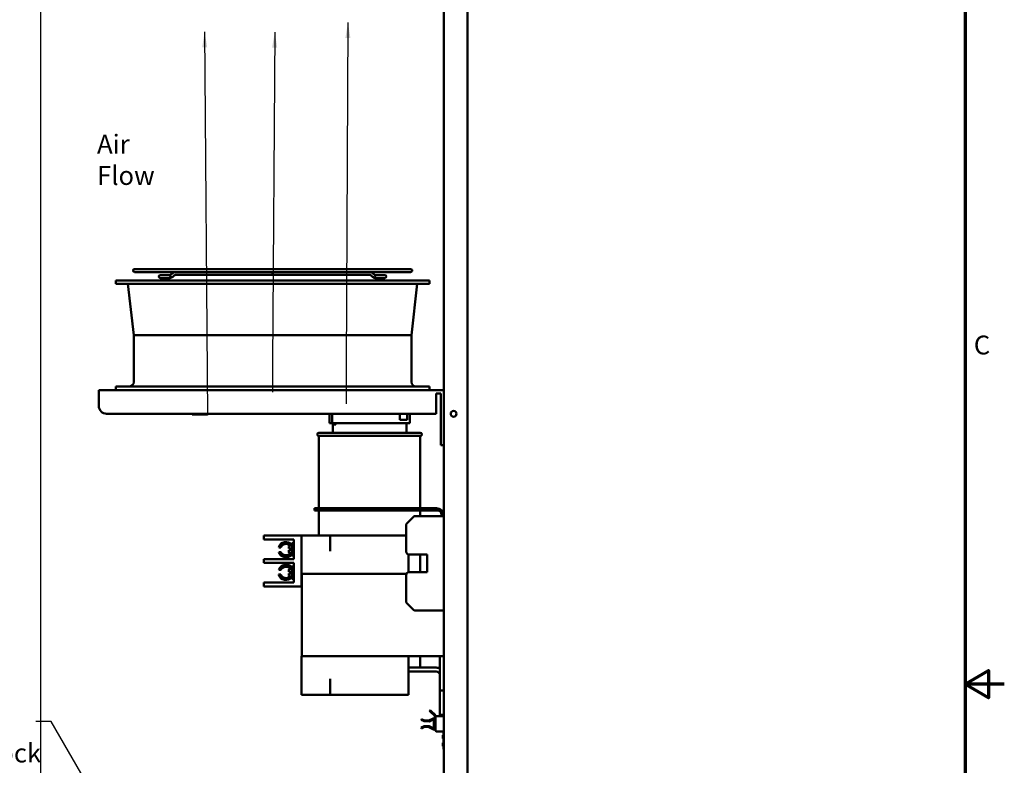
# Model space of a CAD drawing. Units: inches. Extents: x 0.5 to 21.5, y 0.2 to 16.7.
# Drawn here: x 15.2 to 21.5, y 8 to 12.7 of the extents above; entities that cross this region are included whole.
import ezdxf

# ---------------------------------------------------------------- set-up
doc = ezdxf.new("R2010")
doc.units = ezdxf.units.IN
doc.header["$MEASUREMENT"] = 0
doc.layers.get('0').update_dxf_attribs({"lineweight": 25})
for name, color, linetype, lineweight in [('Border (ANSI)', 7, 'Continuous', 70), ('Dimension (ANSI)', 7, 'Continuous', 25), ('Symbol (ANSI)', 7, 'Continuous', 25), ('Visible (ANSI)', 7, 'Continuous', 50)]:
    doc.layers.add(name, color=color, linetype=linetype, lineweight=lineweight)
doc.styles.add('Note Text (ANSI)', font='tahoma.ttf')
doc.dimstyles.new('Default (ANSI)', dxfattribs={"dimtxt": 0.12, "dimasz": 0.098425, "dimexe": 0.125, "dimexo": 0.0625, "dimgap": 0.031496, "dimtad": 0, "dimtih": 1, "dimtoh": 1, "dimrnd": 1e-08, "dimzin": 0, "dimdsep": 46, "dimtxsty": 'Note Text (ANSI)', "dimcen": 0.09, "dimdle": 0.393701, "dimclrd": 256, "dimclre": 256, "dimclrt": 256, "dimadec": 0, "dimazin": 1, "dimtfac": 1, "dimtofl": 0, "dimtmove": 0, "dimatfit": 3, "dimfxl": 1, "dimtolj": 1, "dimtzin": 4, "dimlwd": -1, "dimlwe": -1, "dimarcsym": 0})
doc.dimstyles.new('Default (ANSI)$7', dxfattribs={"dimtxt": 0.12, "dimasz": 0.098425, "dimexe": 0.125, "dimexo": 0.0625, "dimgap": 0.031496, "dimtad": 0, "dimtih": 1, "dimtoh": 1, "dimrnd": 1e-08, "dimzin": 0, "dimdsep": 46, "dimtxsty": 'Note Text (ANSI)', "dimcen": 0.09, "dimdle": 0.393701, "dimclrd": 256, "dimclre": 256, "dimclrt": 256, "dimadec": 0, "dimazin": 1, "dimtfac": 1, "dimtofl": 0, "dimtmove": 0, "dimatfit": 3, "dimfxl": 1, "dimtolj": 1, "dimtzin": 4, "dimlwd": -1, "dimlwe": -1, "dimarcsym": 0})

# ---------------------------------------------------------------- blocks, each defined once
blk = doc.blocks.new('Borders Default Border')
at = {"layer": 'Border (ANSI)', "flags": 128}
for points in [[(0.75, 0.5), (0.75, 16.5), (21.25, 16.5), (21.25, 0.5), (0.75, 0.5)], [(21.5, 8.5), (21.25, 8.5), (21.4, 8.5866), (21.4, 8.4134), (21.25, 8.5)]]:
    blk.add_lwpolyline(points, dxfattribs=at)
at = {"layer": 'Border (ANSI)', "insert": (21.3057, 10.5629), "char_height": 0.12, "attachment_point": 7, "style": 'Note Text (ANSI)'}
blk.add_mtext('C', dxfattribs=at)
blk = doc.blocks.new('*D44')
at = {"layer": 'Defpoints', "color": 0, "transparency": 16777216}
for p in [(15.3579, 14.7457), (18.0778, 14.4227), (15.3579, 7.3435)]:
    blk.add_point(p, dxfattribs=at)
at = {"layer": 'Dimension (ANSI)', "transparency": 16777216}
for p, q in [((15.3579, 7.406), (15.3579, 14.8707)), ((18.0778, 14.4852), (18.0778, 14.8707)), ((15.4563, 14.7457), (16.4936, 14.7457)), ((17.9794, 14.7457), (16.9421, 14.7457))]:
    blk.add_line(p, q, dxfattribs=at)
for points in [[(15.4563, 14.7621), (15.4563, 14.7293), (15.3579, 14.7457)], [(17.9794, 14.7621), (17.9794, 14.7293), (18.0778, 14.7457)]]:
    blk.add_solid(points, dxfattribs=at)
at = {"layer": 'Dimension (ANSI)', "transparency": 16777216, "insert": (16.7179, 14.7457), "char_height": 0.12, "attachment_point": 5, "style": 'Note Text (ANSI)'}
blk.add_mtext('\\A1;13.60', dxfattribs=at)

msp = doc.modelspace()

# ---------------------------------------------------------------- linework, layer by layer
at = {"layer": 'Visible (ANSI)'}
for p, q in [((18.0778, 13.9854), (18.0778, 3.6591)), ((17.9278, 3.6655), (17.9278, 13.288)), ((17.9264, 12.255), (17.9264, 11.555)), ((17.9264, 12.255), (17.9278, 12.255)), ((17.9264, 11.555), (17.9278, 11.555)), ((17.7158, 11.1442), (15.9558, 11.1442)), ((15.9558, 11.125), (16.2133, 11.125)), ((16.2136, 11.125), (16.2133, 11.125)), ((16.2136, 11.125), (17.4581, 11.125)), ((17.4585, 11.125), (17.4581, 11.125)), ((17.4585, 11.125), (17.7158, 11.125)), ((17.8358, 11.0723), (15.8358, 11.0723)), ((15.8358, 11.0495), (15.8358, 11.0723)), ((17.8358, 11.0495), (15.8358, 11.0495)), ((15.9508, 10.7223), (15.9134, 11.0495)), ((16.1755, 11.1055), (16.1201, 11.1055)), ((16.1201, 11.0871), (16.1755, 11.0871)), ((16.1674, 11.1055), (16.1674, 11.1055)), ((16.1674, 11.0871), (16.1674, 11.0871)), ((16.1755, 11.1055), (16.1826, 11.1055)), ((16.1755, 11.0871), (16.1826, 11.0871)), ((16.1826, 11.0871), (16.1827, 11.0871)), ((16.8358, 11.1066), (16.2133, 11.1066)), ((17.4585, 11.1066), (16.8358, 11.1066)), ((17.4891, 11.0871), (17.4892, 11.0871)), ((17.4892, 11.1055), (17.4962, 11.1055)), ((17.4892, 11.0871), (17.4962, 11.0871)), ((17.5516, 11.1055), (17.4962, 11.1055)), ((17.4962, 11.0871), (17.5516, 11.0871)), ((17.5043, 11.1055), (17.5043, 11.1055)), ((17.5043, 11.0871), (17.5043, 11.0871)), ((17.7208, 10.7223), (17.7582, 11.0495)), ((17.8358, 11.0495), (17.8358, 11.0723)), ((17.7208, 10.7223), (15.9508, 10.7223)), ((15.9508, 10.4251), (15.9508, 10.7223)), ((17.7208, 10.4251), (17.7208, 10.7223)), ((15.7278, 10.2723), (15.7278, 10.3723)), ((17.9278, 10.3723), (15.7278, 10.3723)), ((17.8358, 10.3951), (15.8358, 10.3951)), ((15.8358, 10.3723), (15.8358, 10.3951)), ((17.8358, 10.3723), (17.8358, 10.3951)), ((17.8778, 10.3523), (17.9078, 10.3523)), ((17.8778, 10.3523), (17.8778, 10.2223)), ((17.9078, 10.3523), (17.9078, 10.0723)), ((15.7778, 10.2223), (17.8778, 10.2223)), ((17.198, 10.1634), (17.198, 10.2223)), ((17.2145, 10.2223), (17.2145, 10.1634)), ((17.6471, 10.1834), (17.6471, 10.2223)), ((17.6471, 10.1834), (17.6937, 10.1834)), ((17.6937, 10.2223), (17.6937, 10.1834)), ((17.7098, 10.1634), (17.7098, 10.2223)), ((17.2145, 10.1634), (17.198, 10.1634)), ((17.2145, 10.1634), (17.7098, 10.1634)), ((17.2188, 10.1538), (17.2396, 10.1538)), ((17.2188, 10.1014), (17.2188, 10.1538)), ((17.22, 10.1538), (17.22, 10.1634)), ((17.2396, 10.1634), (17.2396, 10.1538)), ((17.6888, 10.1014), (17.6888, 10.1634)), ((17.1308, 10.1014), (17.7768, 10.1014)), ((17.7768, 10.0814), (17.1308, 10.0814)), ((17.1308, 10.0814), (17.1308, 9.6203)), ((17.7768, 10.0814), (17.7768, 9.6203)), ((17.9078, 10.0223), (17.9078, 10.0723)), ((17.9078, 10.0223), (17.9278, 10.0223)), ((17.1188, 9.6203), (17.1038, 9.6203)), ((17.1038, 9.6203), (17.1038, 9.6054)), ((17.1038, 9.6054), (17.1188, 9.6054)), ((17.1188, 9.6054), (17.1188, 9.6203)), ((17.1188, 9.6203), (17.8798, 9.6203)), ((17.8889, 9.6054), (17.1188, 9.6054)), ((17.1308, 9.6054), (17.1308, 9.4471)), ((17.7768, 9.6054), (17.7768, 9.5698)), ((17.7355, 9.5674), (17.6902, 9.5221)), ((17.9278, 9.5698), (17.7411, 9.5698)), ((17.9129, 9.5814), (17.9129, 9.5698)), ((17.6878, 9.5165), (17.6878, 9.3453)), ((16.7788, 9.4471), (16.8038, 9.4471)), ((16.7788, 9.4471), (16.7788, 9.4221)), ((16.8038, 9.4221), (16.7788, 9.4221)), ((17.0208, 9.4471), (16.8038, 9.4471)), ((16.8038, 9.4221), (16.9708, 9.4221)), ((16.9708, 9.4221), (16.9708, 9.2971)), ((17.0208, 9.4471), (17.0208, 9.2021)), ((17.2028, 9.4471), (17.0208, 9.4471)), ((17.2028, 9.3471), (17.2028, 9.4471)), ((17.6878, 9.4471), (17.2028, 9.4471)), ((16.8879, 9.3716), (16.8745, 9.3716)), ((16.9388, 9.3649), (16.9388, 9.3716)), ((16.9388, 9.3649), (16.9508, 9.3649)), ((16.9508, 9.3534), (16.9388, 9.3534)), ((16.9388, 9.3456), (16.9388, 9.3534)), ((16.9588, 9.3836), (16.9508, 9.3836)), ((16.9508, 9.3534), (16.9508, 9.3649)), ((16.9588, 9.3982), (16.9588, 9.3189)), ((16.9708, 9.3982), (16.9588, 9.3982)), ((16.7788, 9.2971), (16.8038, 9.2971)), ((16.7788, 9.2971), (16.7788, 9.2721)), ((16.9708, 9.2971), (16.8038, 9.2971)), ((16.8748, 9.3412), (16.8884, 9.3412)), ((16.9588, 9.3336), (16.9508, 9.3336)), ((16.9708, 9.3189), (16.9588, 9.3189)), ((17.7028, 9.2136), (17.7028, 9.3259)), ((17.7078, 9.3253), (17.8208, 9.3253)), ((17.7768, 9.3253), (17.7768, 9.2143)), ((17.8208, 9.3253), (17.8208, 9.2143)), ((16.8038, 9.2721), (16.7788, 9.2721)), ((16.8038, 9.2721), (16.9708, 9.2721)), ((16.8891, 9.2293), (16.8753, 9.2293)), ((16.9588, 9.2356), (16.9508, 9.2356)), ((16.9588, 9.2502), (16.9588, 9.1709)), ((16.9708, 9.2502), (16.9588, 9.2502)), ((16.9708, 9.2721), (16.9708, 9.1471)), ((16.8743, 9.1982), (16.8876, 9.1982)), ((16.9388, 9.2158), (16.9388, 9.2236)), ((16.9388, 9.2158), (16.9508, 9.2158)), ((16.9508, 9.2043), (16.9388, 9.2043)), ((16.9388, 9.1976), (16.9388, 9.2043)), ((16.9508, 9.2043), (16.9508, 9.2158)), ((16.9588, 9.1856), (16.9508, 9.1856)), ((16.9708, 9.1709), (16.9588, 9.1709)), ((17.0218, 9.2021), (17.0208, 9.2021)), ((17.0208, 9.2021), (17.0208, 9.1221)), ((17.6894, 9.2021), (17.0218, 9.2021)), ((17.0218, 9.2021), (17.0218, 8.6781)), ((17.6878, 9.1943), (17.6878, 9.0231)), ((17.8208, 9.2143), (17.7078, 9.2143)), ((16.7788, 9.1471), (16.8038, 9.1471)), ((16.7788, 9.1471), (16.7788, 9.1221)), ((16.8038, 9.1221), (16.7788, 9.1221)), ((16.9708, 9.1471), (16.8038, 9.1471)), ((17.0208, 9.1221), (16.8038, 9.1221)), ((17.6902, 9.0174), (17.7355, 8.9721)), ((17.9278, 8.9698), (17.7411, 8.9698)), ((17.0218, 8.6781), (17.0208, 8.6781)), ((17.0208, 8.6781), (17.0208, 8.4331)), ((17.9278, 8.6781), (17.0218, 8.6781)), ((17.7028, 8.5331), (17.7028, 8.6781)), ((17.7768, 8.6781), (17.7768, 8.6054)), ((17.9028, 8.6781), (17.9028, 8.4598)), ((17.761, 8.6054), (17.7028, 8.6054)), ((17.761, 8.6054), (17.8778, 8.6054)), ((17.8778, 8.5804), (17.7028, 8.5804)), ((17.2028, 8.4331), (17.2028, 8.5331)), ((17.7028, 8.5331), (17.7028, 8.4331)), ((17.2028, 8.4331), (17.0208, 8.4331)), ((17.7028, 8.4331), (17.2028, 8.4331)), ((17.9028, 8.3054), (17.9028, 8.4598)), ((17.9278, 8.4598), (17.9028, 8.4598)), ((17.8402, 8.3342), (17.8361, 8.3298)), ((17.8361, 8.3298), (17.8405, 8.3257)), ((17.8446, 8.3301), (17.8402, 8.3342)), ((17.8405, 8.3257), (17.8446, 8.3301)), ((17.869, 8.2991), (17.8405, 8.3257)), ((17.8446, 8.3301), (17.8731, 8.3035)), ((17.8731, 8.3035), (17.869, 8.2991)), ((17.869, 8.2761), (17.869, 8.2991)), ((17.875, 8.2991), (17.875, 8.2928)), ((17.875, 8.2928), (17.875, 8.2034)), ((17.9278, 8.2968), (17.879, 8.2968)), ((17.9278, 8.3054), (17.9028, 8.3054)), ((17.7828, 8.2241), (17.8011, 8.2328)), ((17.7854, 8.2185), (17.7828, 8.2241)), ((17.783, 8.273), (17.7857, 8.2782)), ((17.801, 8.2637), (17.783, 8.273)), ((17.8038, 8.2273), (17.7854, 8.2185)), ((17.7857, 8.2782), (17.8037, 8.269)), ((17.8351, 8.2631), (17.801, 8.2637)), ((17.8011, 8.2328), (17.8344, 8.232)), ((17.8037, 8.269), (17.8326, 8.2684)), ((17.8317, 8.2267), (17.8038, 8.2273)), ((17.8604, 8.212), (17.8317, 8.2267)), ((17.8326, 8.2684), (17.8603, 8.2816)), ((17.8344, 8.232), (17.8602, 8.2188)), ((17.8603, 8.2751), (17.8351, 8.2631)), ((17.8631, 8.2205), (17.8631, 8.2733)), ((17.875, 8.2173), (17.869, 8.2173)), ((17.9278, 8.1994), (17.879, 8.1994)), ((17.9218, 8.1949), (17.9218, 8.1994)), ((17.9218, 8.1945), (17.9218, 8.1949)), ((17.9218, 8.1949), (17.9258, 8.1949)), ((17.9218, 8.1945), (17.9258, 8.1945)), ((17.9218, 8.1742), (17.9218, 8.1743)), ((17.9218, 8.1743), (17.9258, 8.1743)), ((17.9218, 8.1729), (17.9218, 8.1742)), ((17.9218, 8.1742), (17.9258, 8.1742)), ((17.9218, 8.1682), (17.9218, 8.1729)), ((17.9218, 8.1729), (17.9258, 8.1729)), ((17.9218, 8.1664), (17.9218, 8.1682)), ((17.9218, 8.1682), (17.9258, 8.1682)), ((17.9218, 8.1654), (17.9218, 8.1664)), ((17.9218, 8.1599), (17.9218, 8.1654)), ((17.9218, 8.1533), (17.9218, 8.1599)), ((17.9258, 8.0862), (17.9258, 8.1994)), ((17.9218, 8.1532), (17.9218, 8.1533)), ((17.9218, 8.1533), (17.9258, 8.1533)), ((17.9218, 8.1532), (17.9258, 8.1532)), ((17.9218, 8.1254), (17.9218, 8.1259)), ((17.9218, 8.1259), (17.9258, 8.1259)), ((17.9218, 8.1259), (17.9218, 8.1259)), ((17.9218, 8.1259), (17.9258, 8.1259)), ((17.9218, 8.1242), (17.9218, 8.1254)), ((17.9218, 8.1254), (17.9258, 8.1254)), ((17.9218, 8.1194), (17.9218, 8.1242)), ((17.9218, 8.1242), (17.9258, 8.1242)), ((17.9218, 8.1154), (17.9218, 8.1194)), ((17.9218, 8.1194), (17.9258, 8.1194)), ((17.9218, 8.1114), (17.9218, 8.1154)), ((17.9218, 8.1066), (17.9218, 8.1114)), ((17.9218, 8.1114), (17.9258, 8.1114)), ((17.9218, 8.1055), (17.9218, 8.1066)), ((17.9218, 8.1066), (17.9258, 8.1066)), ((17.9218, 8.1049), (17.9218, 8.1055)), ((17.9218, 8.1049), (17.9258, 8.1049)), ((17.9218, 8.1048), (17.9218, 8.1049)), ((17.9218, 8.1048), (17.9258, 8.1048)), ((17.9258, 8.0862), (17.9278, 8.0862))]:
    msp.add_line(p, q, dxfattribs=at)
msp.add_circle((17.9898, 10.2223), 0.0185, dxfattribs=at)
for centre, radius, start, end in [((15.9558, 11.1346), 0.0096, 90, 270), ((17.7158, 11.1346), 0.0096, 270, 90), ((16.1201, 11.0963), 0.0092, 90, 270), ((16.1755, 11.0963), 0.0092, 270, 90), ((17.4962, 11.0963), 0.0092, 90, 270), ((17.5516, 11.0963), 0.0092, 270, 90), ((15.9208, 10.4251), 0.03, 270, 0), ((17.7508, 10.4251), 0.03, 180, 270), ((15.7778, 10.2723), 0.05, 180, 270), ((17.1308, 10.0914), 0.01, 90, 270), ((17.7768, 10.0914), 0.01, 270, 90), ((17.8798, 9.5723), 0.048, 0, 90), ((17.8889, 9.5814), 0.024, 0, 90), ((17.7411, 9.5618), 0.008, 90, 135), ((17.6958, 9.5165), 0.008, 135, 180), ((16.9208, 9.357), 0.0486, 38.55023, 162.47048), ((16.9208, 9.357), 0.036, 45.40385, 156.02721), ((16.9508, 9.3716), 0.012, 90, 180), ((16.9208, 9.357), 0.0486, 198.87631, 321.44977), ((16.9208, 9.357), 0.036, 205.87592, 320.01598), ((16.9508, 9.3456), 0.012, 180, 270), ((17.7078, 9.3453), 0.02, 180, 270), ((16.9208, 9.2122), 0.0486, 38.55023, 159.43366), ((16.9208, 9.2122), 0.036, 39.98402, 151.71367), ((16.9508, 9.2236), 0.012, 90, 180), ((16.9208, 9.2122), 0.0486, 196.69724, 321.44977), ((16.9208, 9.2122), 0.036, 202.80372, 314.59615), ((16.9508, 9.1976), 0.012, 180, 270), ((17.7078, 9.1943), 0.02, 90, 180), ((17.6958, 9.0231), 0.008, 180, 225), ((17.7411, 8.9778), 0.008, 225, 270), ((17.8778, 8.5554), 0.05, 60, 90), ((17.8778, 8.5554), 0.025, 0, 90), ((17.869, 8.2991), 0.006, 0, 46.98806), ((17.879, 8.2928), 0.004, 90, 180), ((17.8629, 8.2761), 0.00612, 0, 115.47042), ((17.8611, 8.2733), 0.002, 0, 115.47042), ((17.8611, 8.2205), 0.002, 242.86911, 0), ((17.8631, 8.2173), 0.00591, 242.86911, 0), ((17.879, 8.2034), 0.004, 180, 270)]:
    msp.add_arc(centre, radius, start, end, dxfattribs=at)
for centre, major_axis, ratio, start_param, end_param in [((16.1826, 11.0963), (0, 0.0092), 0.707107, 6.282934, 6.283185), ((16.1889, 11.0987), (0.00582, -0.00713), 0.612335, 6.283087, 6.283185), ((16.1891, 11.0987), (0.00582, -0.00713), 0.612335, 6.283083, 6.28318), ((17.4827, 11.0987), (-0.00582, -0.00713), 0.612335, 0.000001, 0.000098), ((17.4828, 11.0987), (-0.00582, -0.00713), 0.612335, 6.283184, 6.283281), ((17.4892, 11.0963), (0, 0.0092), 0.707107, 0, 0.000251)]:
    msp.add_ellipse(centre, major_axis=major_axis, ratio=ratio, start_param=start_param, end_param=end_param, dxfattribs=at)
for points in [[(16.1831, 11.1058), (16.1891, 11.1107), (16.1951, 11.1156), (16.2011, 11.1205)], [(17.4707, 11.1205), (17.4766, 11.1156), (17.4826, 11.1107), (17.4886, 11.1058)], [(16.1674, 11.1055), (16.1674, 11.1055), (16.1674, 11.1055), (16.1674, 11.1055)], [(16.1674, 11.0871), (16.1674, 11.0871), (16.1674, 11.0871), (16.1674, 11.0871)], [(16.1826, 11.1055), (16.1826, 11.1055), (16.1828, 11.1055), (16.1831, 11.1058)], [(16.2127, 11.1062), (16.2067, 11.1013), (16.2008, 11.0965), (16.1948, 11.0916)], [(16.2128, 11.1062), (16.2069, 11.1013), (16.2009, 11.0965), (16.1949, 11.0916)], [(17.4769, 11.0916), (17.4709, 11.0965), (17.4649, 11.1013), (17.4589, 11.1062)], [(17.477, 11.0916), (17.471, 11.0965), (17.465, 11.1013), (17.459, 11.1062)]]:
    msp.add_open_spline(points, degree=3, dxfattribs=at)
for points, knots in [([(16.2133, 11.125), (16.2124, 11.125), (16.2115, 11.1249), (16.2097, 11.1246), (16.2088, 11.1244), (16.2071, 11.1239), (16.2063, 11.1236), (16.2047, 11.1229), (16.2039, 11.1225), (16.2025, 11.1215), (16.2018, 11.121), (16.2011, 11.1205)], [6.2831853, 6.2831853, 6.2831853, 6.2831853, 6.3879051, 6.3879051, 6.4926248, 6.4926248, 6.5973446, 6.5973446, 6.7020643, 6.7020643, 6.8067841, 6.8067841, 6.8067841, 6.8067841]), ([(16.8358, 11.125), (16.8358, 11.125), (16.8358, 11.125), (16.8358, 11.125), (16.8358, 11.125), (16.8358, 11.125), (16.8358, 11.125)], [0, 0, 0, 0, 0.29146, 0.499757, 0.708127, 1, 1, 1, 1]), ([(16.8358, 11.1066), (16.8358, 11.1066), (16.8358, 11.1091), (16.8358, 11.118), (16.8358, 11.1209), (16.8358, 11.1242), (16.8358, 11.1249), (16.8358, 11.125)], [0, 0, 0, 0, 0.46445, 0.46445, 0.746594, 0.746594, 1, 1, 1, 1]), ([(17.4585, 11.125), (17.4594, 11.125), (17.4603, 11.1249), (17.462, 11.1246), (17.4629, 11.1244), (17.4646, 11.1239), (17.4654, 11.1236), (17.467, 11.1229), (17.4678, 11.1225), (17.4693, 11.1215), (17.47, 11.121), (17.4707, 11.1205)], [1.5707963, 1.5707963, 1.5707963, 1.5707963, 1.6755161, 1.6755161, 1.7802358, 1.7802358, 1.8849556, 1.8849556, 1.9896753, 1.9896753, 2.0943951, 2.0943951, 2.0943951, 2.0943951]), ([(16.1948, 11.0916), (16.1928, 11.09), (16.1905, 11.0887), (16.1864, 11.0874), (16.1845, 11.0871), (16.1826, 11.0871)], [0, 0, 0, 0, 0.1060682, 0.1060682, 0.1859426, 0.1859426, 0.1859426, 0.1859426]), ([(16.1949, 11.0916), (16.1929, 11.09), (16.1906, 11.0887), (16.1865, 11.0874), (16.1846, 11.0871), (16.1827, 11.0871)], [0, 0, 0, 0, 0.1060754, 0.1060754, 0.1859426, 0.1859426, 0.1859426, 0.1859426]), ([(16.2133, 11.1066), (16.2133, 11.1066), (16.2133, 11.1066), (16.2133, 11.1066), (16.2132, 11.1066), (16.2131, 11.1065), (16.2131, 11.1065), (16.2129, 11.1064), (16.2128, 11.1063), (16.2127, 11.1062)], [6.4049789, 6.4049789, 6.4049789, 6.4049789, 6.4926248, 6.4926248, 6.5973446, 6.5973446, 6.7020643, 6.7020643, 6.8067841, 6.8067841, 6.8067841, 6.8067841]), ([(16.2134, 11.1066), (16.2134, 11.1066), (16.2134, 11.1066), (16.2134, 11.1066), (16.2133, 11.1066), (16.2133, 11.1065), (16.2132, 11.1065), (16.213, 11.1064), (16.213, 11.1063), (16.2128, 11.1062)], [4.8853752, 4.8853752, 4.8853752, 4.8853752, 4.9218285, 4.9218285, 5.0265482, 5.0265482, 5.131268, 5.131268, 5.2359878, 5.2359878, 5.2359878, 5.2359878]), ([(16.8358, 11.1066), (16.8358, 11.1066), (16.8358, 11.1066), (16.8358, 11.1066), (16.8358, 11.1066), (16.8358, 11.1066), (16.8358, 11.1066)], [0, 0, 0, 0, 0.291873, 0.500243, 0.70854, 1, 1, 1, 1]), ([(17.4583, 11.1066), (17.4583, 11.1066), (17.4584, 11.1066), (17.4584, 11.1066), (17.4584, 11.1066), (17.4585, 11.1065), (17.4586, 11.1065), (17.4587, 11.1064), (17.4588, 11.1063), (17.4589, 11.1062)], [6.4561715, 6.4561715, 6.4561715, 6.4561715, 6.4926248, 6.4926248, 6.5973446, 6.5973446, 6.7020643, 6.7020643, 6.8067841, 6.8067841, 6.8067841, 6.8067841]), ([(17.4584, 11.1066), (17.4584, 11.1066), (17.4585, 11.1066), (17.4585, 11.1066), (17.4585, 11.1066), (17.4586, 11.1065), (17.4587, 11.1065), (17.4588, 11.1064), (17.4589, 11.1063), (17.459, 11.1062)], [1.6925899, 1.6925899, 1.6925899, 1.6925899, 1.7802358, 1.7802358, 1.8849556, 1.8849556, 1.9896753, 1.9896753, 2.0943951, 2.0943951, 2.0943951, 2.0943951]), ([(17.4891, 11.0871), (17.4869, 11.0871), (17.4847, 11.0875), (17.4805, 11.089), (17.4786, 11.0902), (17.4769, 11.0916)], [0.0000075, 0.0000075, 0.0000075, 0.0000075, 0.0932688, 0.0932688, 0.1859806, 0.1859806, 0.1859806, 0.1859806]), ([(17.4892, 11.0871), (17.487, 11.0871), (17.4848, 11.0875), (17.4807, 11.089), (17.4787, 11.0902), (17.477, 11.0916)], [0.0000075, 0.0000075, 0.0000075, 0.0000075, 0.0932865, 0.0932865, 0.1859806, 0.1859806, 0.1859806, 0.1859806]), ([(17.4886, 11.1058), (17.4889, 11.1056), (17.4891, 11.1055), (17.4892, 11.1055), (17.4892, 11.1055), (17.4892, 11.1055)], [0, 0, 0, 0, 0.0394694, 0.0394694, 0.05452453, 0.05452453, 0.05452453, 0.05452453])]:
    msp.add_open_spline(points, degree=3, knots=knots, dxfattribs=at)

# ---------------------------------------------------------------- block references
msp.add_blockref('Borders Default Border', (0, 0))

# ---------------------------------------------------------------- texts
at = {"layer": 'Symbol (ANSI)', "insert": (15.7166, 12), "char_height": 0.12, "width": 0.583566, "attachment_point": 1, "style": 'Note Text (ANSI)'}
msp.add_mtext('\\fTahoma|b0|i0;Air Flow', dxfattribs=at)
at = {"layer": 'Symbol (ANSI)', "insert": (14.2089, 8.5166), "char_height": 0.12, "width": 1.176175, "attachment_point": 1, "line_spacing_factor": 0.987884, "style": 'Note Text (ANSI)'}
msp.add_mtext('\\fTahoma|b0|i0;Thermal Switch \\P\\fTahoma|b0|i0;Terminal Block', dxfattribs=at)

# ---------------------------------------------------------------- dimensions: what is measured, and where the dimension line sits
at = {"layer": 'Dimension (ANSI)'}
dim = msp.add_linear_dim(base=(15.3579, 14.7457), p1=(18.0778, 14.4227), p2=(15.3579, 7.3435), dimstyle='Default (ANSI)', override={"dimtih": 0, "dimtoh": 0, "dimlfac": 5, "dimatfit": 1}, dxfattribs=at)
dim.commit()
dim.dimension.update_dxf_attribs({"geometry": '*D44', "text_midpoint": (16.7179, 14.7457)})

# ---------------------------------------------------------------- leaders
at = {"layer": 'Symbol (ANSI)'}
for points in [[(17.3163, 12.7148), (17.3043, 10.5257), (17.3043, 10.2848)], [(16.8496, 12.6535), (16.8341, 10.5464), (16.8341, 10.3598)]]:
    msp.add_leader(points, dimstyle='Default (ANSI)$7', override={"dimtad": 0}, dxfattribs=at)
at = {"layer": 'Symbol (ANSI)', "annotation_type": 0, "has_hookline": 1, "hookline_direction": 1, "text_width": 0.0516}
for points in [[(16.4022, 12.6546), (16.4216, 10.2129), (16.3232, 10.2129)], [(15.8409, 7.5422), (15.4238, 8.2625), (15.3254, 8.2625)]]:
    msp.add_leader(points, dimstyle='Default (ANSI)$7', override={"dimtad": 0}, dxfattribs=at)

doc.saveas('drawing.dxf')
